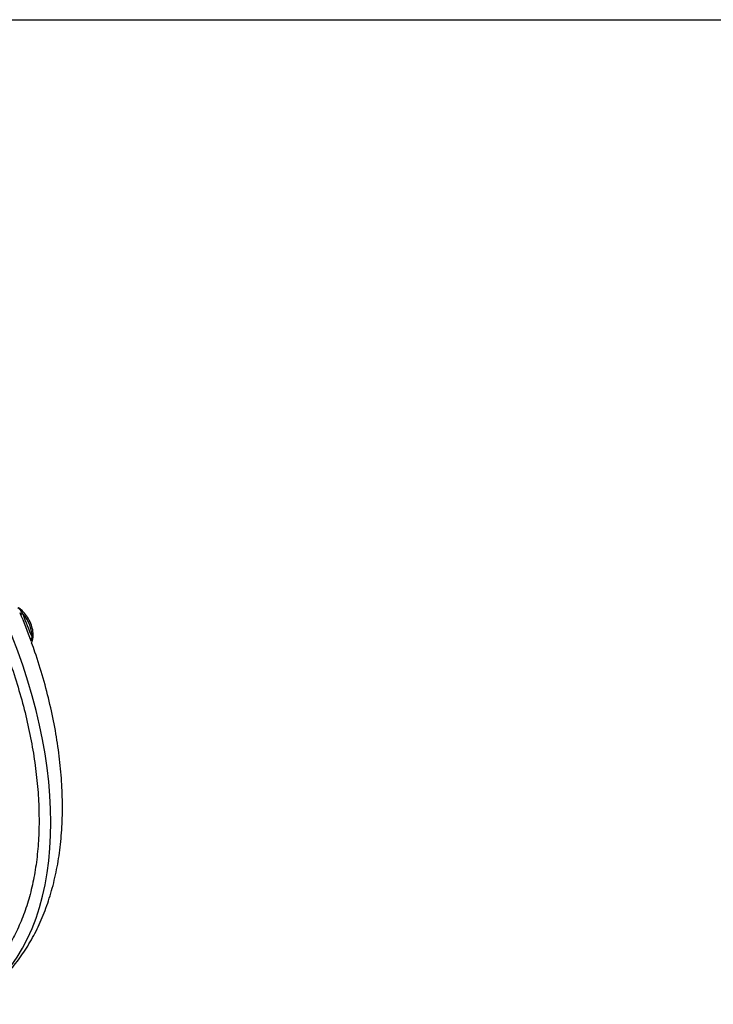
# Paper-space layout 'Sheet1' of a CAD drawing. Units: millimetres. Extents: x 0 to 3564, y 0 to 2520.
# Drawn here: x 2575 to 2750, y 2211 to 2460 of the extents above; entities that cross this region are included whole.
import ezdxf

# ---------------------------------------------------------------- set-up
doc = ezdxf.new("R2010")
doc.units = ezdxf.units.MM
doc.header["$LTSCALE"] = 6
for name, color, linetype in [('Default', 7, 'Continuous'), ('tangent', 7, 'Continuous'), ('TSH-1', 7, 'Continuous'), ('visible', 7, 'Continuous')]:
    doc.layers.add(name, color=color, linetype=linetype)

# ---------------------------------------------------------------- blocks, each defined once
blk = doc.blocks.new('SE5')
at = {"layer": 'tangent', "color": 7, "linetype": 'Continuous'}
for centre, radius, start, end in [((2570.25, 2306.84), 6.25, 30.267, 48.5959), ((2626.88, 2326.46), 53.81, 197.8174, 204.5947)]:
    blk.add_arc(centre, radius, start, end, dxfattribs=at)
for centre, major_axis, ratio, start_param, end_param in [((2511.98, 2298.02), (50, -86.6), 0.57735, 0.247251, 2.893319), ((2511.98, 2298.02), (-41.75, 72.31), 0.57735, 3.390957, 6.035005), ((2576.09, 2310.68), (1.14, 0.51), 0.429207, 3.095828, 4.136455), ((2573.69, 2306.75), (3.02, -5.23), 0.57735, 0.739415, 1.878578), ((2578.87, 2303.52), (1.19, 0.37), 0.763492, 2.179784, 3.220411)]:
    blk.add_ellipse(centre, major_axis=major_axis, ratio=ratio, start_param=start_param, end_param=end_param, dxfattribs=at)
blk.add_open_spline([(2577.96, 2304.06), (2577.99, 2303.78), (2578, 2303.53), (2577.97, 2303.19), (2577.95, 2303.09), (2577.89, 2302.89), (2577.85, 2302.81), (2577.81, 2302.73)], degree=3, knots=[0, 0, 0, 0, 0.5, 0.5, 0.75, 0.75, 1, 1, 1, 1], dxfattribs=at)
at = {"layer": 'visible', "color": 7, "linetype": 'Continuous'}
blk.add_arc((2412.22, 2242.97), 176.06, 19.9656, 22.4465, dxfattribs=at)
for points, knots in [([(2511.1, 2376.72), (2512.06, 2376.16), (2514.41, 2374.76), (2518.69, 2371.92), (2523.58, 2368.26), (2528.46, 2364.19), (2533.23, 2359.77), (2537.9, 2355.01), (2542.42, 2349.95), (2546.79, 2344.61), (2550.96, 2339.01), (2554.93, 2333.19), (2558.66, 2327.19), (2562.14, 2321.02), (2565.35, 2314.73), (2568.27, 2308.35), (2570.89, 2301.92), (2573.19, 2295.46), (2575.16, 2289.02), (2576.79, 2282.63), (2578.07, 2276.33), (2578.99, 2270.14), (2579.56, 2264.1), (2579.76, 2258.26), (2579.61, 2252.62), (2579.09, 2247.24), (2578.22, 2242.13), (2577, 2237.33), (2575.45, 2232.85), (2573.56, 2228.76), (2571.71, 2225.51), (2570.51, 2223.96), (2570.04, 2223.36)], [0, 0, 0, 0, 0.01807, 0.052483, 0.08691, 0.121347, 0.155794, 0.190252, 0.224719, 0.259195, 0.293678, 0.328167, 0.362658, 0.397151, 0.431644, 0.466133, 0.500618, 0.535095, 0.569565, 0.604023, 0.63847, 0.672903, 0.707323, 0.741729, 0.776123, 0.81051, 0.844896, 0.879289, 0.913705, 0.948168, 0.982704, 1, 1, 1, 1]), ([(2577.78, 2302.67), (2577.89, 2302.92), (2578.15, 2303.51), (2578.29, 2304.77), (2578.07, 2306.33), (2577.49, 2307.97), (2576.59, 2309.51), (2575.54, 2310.73), (2574.86, 2311.24), (2574.54, 2311.48)], [0, 0, 0, 0, 0.090775, 0.243393, 0.402688, 0.564366, 0.725773, 0.887971, 1, 1, 1, 1]), ([(2561.8, 2211.38), (2562.31, 2211.65), (2564, 2212.55), (2566.96, 2214.72), (2570.37, 2217.74), (2573.49, 2221.2), (2576.28, 2225.04), (2578.73, 2229.26), (2580.83, 2233.84), (2582.57, 2238.78), (2583.94, 2244.03), (2584.92, 2249.58), (2585.5, 2255.4), (2585.68, 2261.43), (2585.47, 2267.66), (2584.87, 2274.03), (2583.89, 2280.51), (2582.53, 2287.09), (2580.81, 2293.65), (2579.18, 2299.01), (2578.14, 2301.81), (2577.82, 2302.67)], [0, 0, 0, 0, 0.018362, 0.071687, 0.125005, 0.178585, 0.232672, 0.287448, 0.343007, 0.399349, 0.456389, 0.513983, 0.571966, 0.630181, 0.688501, 0.746818, 0.805077, 0.863255, 0.921342, 0.979343, 1, 1, 1, 1])]:
    blk.add_open_spline(points, degree=3, knots=knots, dxfattribs=at)

psp = doc.layouts.new('Sheet1')

# ---------------------------------------------------------------- linework, layer by layer
at = {"layer": 'Default', "color": 7, "linetype": 'Continuous'}
psp.add_line((84, 2460), (3522, 2460), dxfattribs=at)

# ---------------------------------------------------------------- block references
at = {"layer": 'TSH-1'}
psp.add_blockref('SE5', (0, 0), dxfattribs=at)

doc.saveas('drawing.dxf')
